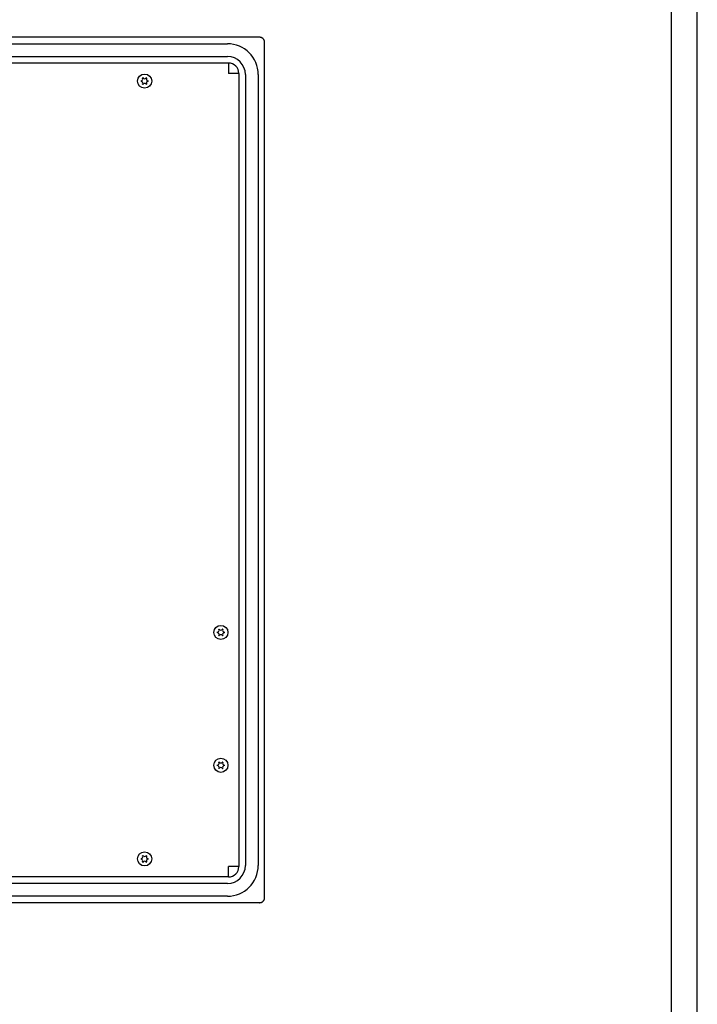
# Model space of a CAD drawing. Extents: x 0 to 841, y 0 to 594.
# Drawn here: x 709 to 841, y 192 to 383 of the extents above; entities that cross this region are included whole.
import ezdxf

# ---------------------------------------------------------------- set-up
doc = ezdxf.new("R2010")
doc.units = 0
doc.header["$LTSCALE"] = 46.255
doc.layers.add('15000_BACK', color=7, linetype='CONTINUOUS')
doc.layers.add('90000_FRAME', color=7, linetype='CONTINUOUS')

msp = doc.modelspace()

# ---------------------------------------------------------------- linework, layer by layer
at = {"layer": '15000_BACK', "color": 7, "linetype": 'CONTINUOUS'}
for p, q in [((755.738, 380.002), (516.227, 380.002)), ((755.763, 380.001), (755.738, 380.002)), ((755.788, 380), (755.763, 380.001)), ((755.812, 379.999), (755.788, 380)), ((755.837, 379.997), (755.812, 379.999)), ((755.862, 379.994), (755.837, 379.997)), ((755.886, 379.991), (755.862, 379.994)), ((755.911, 379.987), (755.886, 379.991)), ((755.935, 379.982), (755.911, 379.987)), ((755.959, 379.977), (755.935, 379.982)), ((755.983, 379.971), (755.959, 379.977)), ((756.007, 379.964), (755.983, 379.971)), ((756.03, 379.957), (756.007, 379.964)), ((756.054, 379.95), (756.03, 379.957)), ((756.077, 379.942), (756.054, 379.95)), ((756.1, 379.933), (756.077, 379.942)), ((756.123, 379.924), (756.1, 379.933)), ((756.146, 379.914), (756.123, 379.924)), ((756.168, 379.903), (756.146, 379.914)), ((756.19, 379.892), (756.168, 379.903)), ((756.212, 379.881), (756.19, 379.892)), ((756.234, 379.868), (756.212, 379.881)), ((756.255, 379.856), (756.234, 379.868)), ((756.276, 379.843), (756.255, 379.856)), ((756.297, 379.829), (756.276, 379.843)), ((756.317, 379.815), (756.297, 379.829)), ((756.337, 379.8), (756.317, 379.815)), ((756.356, 379.785), (756.337, 379.8)), ((756.375, 379.769), (756.356, 379.785)), ((756.394, 379.753), (756.375, 379.769)), ((756.413, 379.736), (756.394, 379.753)), ((756.431, 379.719), (756.413, 379.736)), ((756.448, 379.701), (756.431, 379.719)), ((756.465, 379.683), (756.448, 379.701)), ((756.482, 379.664), (756.465, 379.683)), ((756.498, 379.646), (756.482, 379.664)), ((756.514, 379.626), (756.498, 379.646)), ((756.529, 379.606), (756.514, 379.626)), ((756.544, 379.586), (756.529, 379.606)), ((522.483, 378.752), (749.483, 378.752)), ((756.558, 379.566), (756.544, 379.586)), ((756.572, 379.545), (756.558, 379.566)), ((756.585, 379.524), (756.572, 379.545)), ((756.598, 379.502), (756.585, 379.524)), ((756.61, 379.48), (756.598, 379.502)), ((756.622, 379.458), (756.61, 379.48)), ((756.633, 379.435), (756.622, 379.458)), ((756.644, 379.413), (756.633, 379.435)), ((756.654, 379.39), (756.644, 379.413)), ((756.663, 379.366), (756.654, 379.39)), ((756.672, 379.343), (756.663, 379.366)), ((756.68, 379.319), (756.672, 379.343)), ((756.688, 379.295), (756.68, 379.319)), ((756.695, 379.271), (756.688, 379.295)), ((756.702, 379.246), (756.695, 379.271)), ((756.707, 379.222), (756.702, 379.246)), ((756.713, 379.197), (756.707, 379.222)), ((756.717, 379.172), (756.713, 379.197)), ((756.721, 379.147), (756.717, 379.172)), ((756.725, 379.122), (756.721, 379.147)), ((756.728, 379.097), (756.725, 379.122)), ((756.73, 379.072), (756.728, 379.097)), ((756.731, 379.046), (756.73, 379.072)), ((756.732, 379.021), (756.731, 379.046)), ((756.733, 378.996), (756.732, 379.021)), ((756.733, 212.507), (756.733, 378.996)), ((522.483, 376.252), (749.483, 376.252)), ((749.708, 374.977), (522.258, 374.977)), ((749.708, 374.977), (749.708, 372.977)), ((751.708, 372.977), (749.708, 372.977)), ((751.708, 372.977), (751.708, 218.527)), ((752.983, 372.752), (752.983, 218.752)), ((755.483, 372.752), (755.483, 218.752)), ((751.708, 218.527), (749.708, 218.527)), ((749.708, 216.527), (749.708, 218.527)), ((749.708, 216.527), (522.258, 216.527)), ((749.483, 215.252), (522.483, 215.252)), ((755.738, 211.502), (516.227, 211.502)), ((749.483, 212.752), (522.483, 212.752)), ((755.738, 211.502), (755.763, 211.502)), ((755.763, 211.502), (755.788, 211.503)), ((755.788, 211.503), (755.812, 211.504)), ((755.812, 211.504), (755.837, 211.507)), ((755.837, 211.507), (755.862, 211.509)), ((755.862, 211.509), (755.886, 211.513)), ((755.886, 211.513), (755.911, 211.517)), ((755.911, 211.517), (755.935, 211.521)), ((755.935, 211.521), (755.959, 211.527)), ((755.959, 211.527), (755.983, 211.532)), ((755.983, 211.532), (756.007, 211.539)), ((756.007, 211.539), (756.03, 211.546)), ((756.03, 211.546), (756.054, 211.553)), ((756.054, 211.553), (756.077, 211.562)), ((756.077, 211.562), (756.1, 211.57)), ((756.1, 211.57), (756.123, 211.58)), ((756.123, 211.58), (756.146, 211.59)), ((756.146, 211.59), (756.168, 211.6)), ((756.168, 211.6), (756.19, 211.611)), ((756.19, 211.611), (756.212, 211.623)), ((756.212, 211.623), (756.234, 211.635)), ((756.234, 211.635), (756.255, 211.647)), ((756.255, 211.647), (756.276, 211.661)), ((756.276, 211.661), (756.297, 211.674)), ((756.297, 211.674), (756.317, 211.689)), ((756.317, 211.689), (756.337, 211.703)), ((756.337, 211.703), (756.356, 211.719)), ((756.356, 211.719), (756.375, 211.734)), ((756.375, 211.734), (756.394, 211.751)), ((756.394, 211.751), (756.413, 211.767)), ((756.413, 211.767), (756.431, 211.785)), ((756.431, 211.785), (756.448, 211.802)), ((756.448, 211.802), (756.465, 211.82)), ((756.465, 211.82), (756.482, 211.839)), ((756.482, 211.839), (756.498, 211.858)), ((756.498, 211.858), (756.514, 211.877)), ((756.514, 211.877), (756.529, 211.897)), ((756.529, 211.897), (756.544, 211.917)), ((756.544, 211.917), (756.558, 211.938)), ((756.558, 211.938), (756.572, 211.958)), ((756.572, 211.958), (756.585, 211.98)), ((756.585, 211.98), (756.598, 212.001)), ((756.598, 212.001), (756.61, 212.023)), ((756.61, 212.023), (756.622, 212.045)), ((756.622, 212.045), (756.633, 212.068)), ((756.633, 212.068), (756.644, 212.091)), ((756.644, 212.091), (756.654, 212.114)), ((756.654, 212.114), (756.663, 212.137)), ((756.663, 212.137), (756.672, 212.16)), ((756.672, 212.16), (756.68, 212.184)), ((756.68, 212.184), (756.688, 212.208)), ((756.688, 212.208), (756.695, 212.233)), ((756.695, 212.233), (756.702, 212.257)), ((756.702, 212.257), (756.707, 212.281)), ((756.707, 212.281), (756.713, 212.306)), ((756.713, 212.306), (756.717, 212.331)), ((756.717, 212.331), (756.721, 212.356)), ((756.721, 212.356), (756.725, 212.381)), ((756.725, 212.381), (756.728, 212.406)), ((756.728, 212.406), (756.73, 212.432)), ((756.73, 212.432), (756.731, 212.457)), ((756.731, 212.457), (756.732, 212.482)), ((756.732, 212.482), (756.733, 212.507))]:
    msp.add_line(p, q, dxfattribs=at)
for centre in [(733.358, 371.477), (748.208, 264.127), (748.208, 238.252), (733.358, 220.027)]:
    msp.add_circle(centre, 1.375, dxfattribs=at)
for centre, radius, start, end in [((749.483, 372.752), 6, 0, 90), ((749.483, 372.752), 3.5, 0, 90), ((749.708, 372.977), 2, 0, 90), ((732.66, 371.88), 0.353, 270, 30), ((733.358, 371.477), 0.7, 115.90396, 124.09604), ((733.358, 372.283), 0.353, 210, 330), ((733.358, 371.477), 0.7, 55.90396, 64.09604), ((734.056, 371.88), 0.353, 150, 270), ((733.358, 371.477), 0.7, 175.90396, 184.09604), ((732.66, 371.074), 0.353, 330, 90), ((733.358, 371.477), 0.7, 235.90396, 244.09604), ((733.358, 370.67), 0.353, 30, 150), ((733.358, 371.477), 0.7, 295.90396, 304.09604), ((734.056, 371.074), 0.353, 90, 210), ((733.358, 371.477), 0.7, 355.90396, 4.09604), ((747.51, 264.53), 0.353, 270, 30), ((748.208, 264.127), 0.7, 115.90396, 124.09604), ((748.208, 264.933), 0.353, 210, 330), ((748.208, 264.127), 0.7, 55.90396, 64.09604), ((748.906, 264.53), 0.353, 150, 270), ((748.208, 264.127), 0.7, 175.90396, 184.09604), ((747.51, 263.724), 0.353, 330, 90), ((748.208, 264.127), 0.7, 235.90396, 244.09604), ((748.208, 263.32), 0.353, 30, 150), ((748.208, 264.127), 0.7, 295.90396, 304.09604), ((748.906, 263.724), 0.353, 90, 210), ((748.208, 264.127), 0.7, 355.90396, 4.09604), ((748.208, 238.252), 0.7, 175.90396, 184.09604), ((747.51, 238.655), 0.353, 270, 30), ((747.51, 237.849), 0.353, 330, 90), ((748.208, 238.252), 0.7, 115.90396, 124.09604), ((748.208, 239.058), 0.353, 210, 330), ((748.208, 237.445), 0.353, 30, 150), ((748.208, 238.252), 0.7, 55.90396, 64.09604), ((748.906, 238.655), 0.353, 150, 270), ((748.906, 237.849), 0.353, 90, 210), ((748.208, 238.252), 0.7, 355.90396, 4.09604), ((748.208, 238.252), 0.7, 235.90396, 244.09604), ((748.208, 238.252), 0.7, 295.90396, 304.09604), ((732.66, 220.43), 0.353, 270, 30), ((733.358, 220.027), 0.7, 115.90396, 124.09604), ((733.358, 220.833), 0.353, 210, 330), ((733.358, 220.027), 0.7, 55.90396, 64.09604), ((734.056, 220.43), 0.353, 150, 270), ((733.358, 220.027), 0.7, 175.90396, 184.09604), ((732.66, 219.624), 0.353, 330, 90), ((733.358, 220.027), 0.7, 235.90396, 244.09604), ((733.358, 219.22), 0.353, 30, 150), ((733.358, 220.027), 0.7, 295.90396, 304.09604), ((734.056, 219.624), 0.353, 90, 210), ((733.358, 220.027), 0.7, 355.90396, 4.09604), ((749.483, 218.752), 6, 270, 360), ((749.483, 218.752), 3.5, 270, 360), ((749.708, 218.527), 2, 270, 360)]:
    msp.add_arc(centre, radius, start, end, dxfattribs=at)
at = {"layer": '90000_FRAME', "color": 7, "linetype": 'CONTINUOUS'}
for p, q in [((841, 0), (841, 594)), ((836, 5), (836, 589))]:
    msp.add_line(p, q, dxfattribs=at)

doc.saveas('drawing.dxf')
